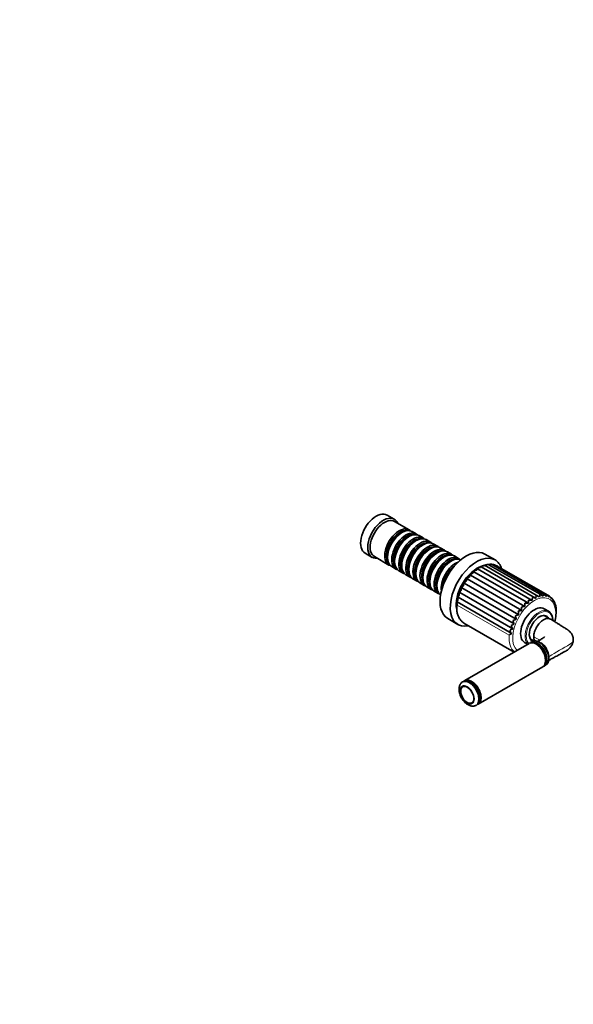
# Model space of a CAD drawing. Units: millimetres. Extents: x 0 to 767, y 0 to 1164.
# Drawn here: x 439 to 767, y 0 to 582 of the extents above; entities that cross this region are included whole.
import ezdxf
from ezdxf import colors
from ezdxf.entities.mleader import LeaderData, LeaderLine
from ezdxf.math import Vec2, Vec3

# ---------------------------------------------------------------- set-up
doc = ezdxf.new("R2010")
doc.units = ezdxf.units.MM
doc.layers.add('DV7_Défaut', color=7, linetype='Continuous')
doc.layers.add('Défaut', color=7, linetype='Continuous')

# ---------------------------------------------------------------- blocks, each defined once
blk = doc.blocks.new('_DOT')
at = {"color": 0}
blk.add_line((0, 0), (-1, 0), dxfattribs=at)
at = {"color": 0, "const_width": 0.333}
blk.add_lwpolyline([(-0.1665, 0, 1), (0.1665, 0, 1)], format="xyb", close=True, dxfattribs=at)
blk = doc.blocks.new('SE6')
at = {"layer": 'DV7_Défaut', "color": 7, "linetype": 'Continuous', "lineweight": 35}
for p, q in [((660.98, 286.73), (656.73, 289.18)), ((669.81, 280.47), (661.18, 285.46)), ((673.98, 278.07), (671.51, 279.49)), ((665.51, 278.9), (665.01, 278.61)), ((669.68, 276.49), (669.18, 276.21)), ((673.85, 274.08), (673.36, 273.8)), ((678.15, 275.66), (675.68, 277.09)), ((682.33, 273.25), (679.85, 274.68)), ((678.02, 271.67), (677.53, 271.39)), ((682.19, 269.27), (681.7, 268.98)), ((686.5, 270.84), (684.02, 272.27)), ((690.67, 268.43), (688.19, 269.86)), ((643.73, 266.66), (647.98, 264.21)), ((649.18, 264.67), (657.81, 259.69)), ((657.02, 264.77), (657.02, 264.2)), ((661.19, 262.37), (661.19, 261.79)), ((686.37, 266.86), (685.87, 266.57)), ((690.54, 264.45), (690.04, 264.16)), ((694.84, 266.02), (692.37, 267.45)), ((694.71, 262.04), (694.22, 261.75)), ((699.01, 263.61), (696.54, 265.04)), ((720.63, 262.68), (714.62, 266.15)), ((659.51, 258.71), (661.98, 257.28)), ((663.68, 256.3), (666.15, 254.87)), ((665.37, 259.96), (665.37, 259.39)), ((669.54, 257.55), (669.54, 256.98)), ((710.22, 257.38), (742.52, 238.73)), ((744.53, 240.08), (712.35, 258.66)), ((746.4, 241.13), (714.45, 259.58)), ((748.2, 241.79), (716.54, 260.07)), ((749.88, 242.03), (718.51, 260.14)), ((751.4, 241.85), (720.36, 259.77)), ((752.77, 241.23), (721.95, 259.02)), ((667.85, 253.89), (670.33, 252.46)), ((672.02, 251.48), (674.5, 250.06)), ((673.71, 255.14), (673.71, 254.57)), ((677.88, 252.73), (677.88, 252.16)), ((682.05, 250.32), (682.05, 249.75)), ((704.1, 251.46), (736.4, 232.81)), ((706.02, 253.74), (738.32, 235.09)), ((708.08, 255.73), (740.38, 237.08)), ((676.19, 249.08), (678.67, 247.65)), ((680.37, 246.67), (682.84, 245.24)), ((686.22, 247.91), (686.22, 247.34)), ((700.89, 246.25), (733.19, 227.6)), ((702.38, 248.94), (734.68, 230.29)), ((684.54, 244.26), (687.01, 242.83)), ((698.77, 240.67), (731.07, 222.02)), ((699.67, 243.47), (731.97, 224.82)), ((754.21, 240.02), (753.71, 240.31)), ((698.2, 237.92), (730.5, 219.27)), ((752.22, 232.32), (749.6, 233.83)), ((755.38, 238.45), (755.12, 238.61)), ((756.23, 236.56), (756.1, 236.64)), ((756.75, 234.4), (756.7, 234.43)), ((692.62, 228.05), (698.63, 224.58)), ((752.86, 227.9), (749.67, 229.75)), ((702.21, 225.39), (731.95, 208.23)), ((741.67, 215.89), (743.6, 214.78)), ((740.88, 213.38), (702.7, 191.34)), ((738.1, 213.91), (739.95, 212.85)), ((742.74, 214.46), (741.66, 213.83)), ((745.23, 212.78), (744.88, 212.99)), ((710.7, 177.48), (748.88, 199.53)), ((749.66, 199.98), (750.74, 200.6)), ((750.54, 203.19), (750.54, 203.6)), ((701.92, 190.89), (701.39, 190.58)), ((709.39, 176.73), (709.92, 177.03))]:
    blk.add_line(p, q, dxfattribs=at)
at = {"layer": 'DV7_Défaut', "color": 7, "linetype": 'Continuous', "lineweight": 18}
blk.add_line((698.25, 235.99), (729.01, 218.23), dxfattribs=at)
at = {"layer": 'DV7_Défaut', "color": 7, "linetype": 'Continuous', "lineweight": 35}
for centre, radius, start, end in [((710.18, 254.04), 2.7, 99.64562, 141.16663), ((720.54, 241.9), 18.67, 124.17262, 130.52965), ((712.16, 255.55), 2.66, 94.05587, 136.69779), ((718.42, 246.18), 13.93, 116.38052, 123.79923), ((714.11, 256.72), 2.57, 87.76055, 132.02413), ((717.47, 249.72), 10.33, 107.37008, 115.64239), ((716, 257.51), 2.43, 80.74857, 125.31288), ((717.76, 250.57), 9.59, 97.55371, 104.40659), ((717.78, 257.88), 2.29, 73.05501, 116.35827), ((717.94, 253.58), 6.58, 85.05074, 91.76656), ((719.42, 257.81), 2.16, 64.79262, 103.33309), ((719.76, 258.39), 1.5, 66.43914, 79.86342), ((720.86, 257.27), 2.07, 58.04095, 81.59015), ((722.79, 236.86), 23.74, 142.56314, 148.71449), ((706.3, 250.19), 2.54, 108.81886, 150.1242), ((721.09, 239.23), 20.95, 136.65198, 143.38139), ((708.22, 252.23), 2.67, 104.55884, 145.58693), ((720.81, 240.63), 19.79, 130.65653, 137.31831), ((726.07, 233.58), 28.22, 153.90867, 159.00432), ((725.84, 234.21), 27.74, 148.45067, 153.74385), ((716.86, 235.31), 18.9, 164.74765, 171.49766), ((701.18, 239.58), 2.65, 155.70736, 197.51823), ((723.1, 234.22), 25.22, 159.23488, 164.68474), ((756.58, 237.04), 16.2, 173.24702, 179.83938), ((741.14, 235.42), 3.58, 67.35669, 100.49837), ((768.87, 236.39), 26.46, 171.18557, 174.93806), ((743.01, 237.28), 3.18, 58.09323, 95.14162), ((802.16, 230.48), 58.25, 169.0658, 170.61231), ((744.92, 238.63), 2.9, 48.72934, 89.12363), ((724.88, 246.65), 22.72, 345.10758, 348.59862), ((746.79, 239.45), 2.73, 39.58043, 82.44811), ((741.72, 243.84), 7.64, 339.71138, 348.49392), ((748.54, 239.76), 2.65, 30.94014, 75.2121), ((748.08, 242.51), 3.06, 332.85658, 350.40238), ((750.09, 239.55), 2.65, 23.01912, 67.60444), ((751.4, 238.87), 2.72, 15.9145, 59.87011), ((752.25, 237.85), 2.92, 34.76989, 47.50663), ((752.43, 237.76), 2.84, 9.61787, 38.50404), ((700.7, 237.02), 2.66, 160.18086, 202.62402), ((737.86, 230.27), 4.84, 84.57916, 109.49823), ((745.75, 234.55), 9.51, 178.28351, 190.57153), ((750.27, 236.14), 12, 175.62164, 185.01324), ((739.39, 233.07), 4.13, 76.24762, 105.25484), ((750.3, 235.21), 6.02, 21.49983, 32.43469), ((753.16, 236.27), 2.98, 4.04824, 22.76321), ((727.89, 232.87), 28.9, 346.40912, 2.97539), ((748.77, 233.7), 7.99, 9.50605, 20.84818), ((753.56, 234.43), 3.14, 359.0897, 10.835), ((735.44, 219.57), 8.34, 105.66863, 119.89966), ((735.79, 223.49), 6.89, 99.27442, 116.76454), ((739.1, 230.14), 6.43, 184.46618, 203.24276), ((736.63, 227.06), 5.75, 92.25897, 113.31261), ((742.11, 232.51), 7.76, 181.22703, 196.61803), ((737.05, 210.24), 13.21, 116.92045, 125.30325), ((735.75, 215.25), 10.29, 111.51855, 122.74372), ((734.63, 224.85), 4.55, 191.98536, 218.45016), ((736.61, 227.55), 5.38, 188.03426, 210.51193), ((740.39, 203.43), 18.68, 121.98312, 127.56375), ((733.16, 222.12), 3.9, 196.39472, 227.01667), ((743.74, 208.77), 6.11, 59.26287, 76.77935)]:
    blk.add_arc(centre, radius, start, end, dxfattribs=at)
for centre, major_axis, start_param, end_param in [((650.23, 277.92), (6.5, 11.26), 0, 3.141593), ((654.48, 275.47), (6.5, 11.26), 0, 3.536384), ((655.18, 275.06), (6, 10.39), 0, 3.141593), ((654.48, 275.47), (6.5, 11.26), 5.888394, 6.283185), ((663.81, 270.08), (6, 10.39), 0, 3.28349), ((664.3, 269.8), (-5.65, -9.79), 3.336628, 6.08815), ((665.51, 269.1), (-6, -10.39), 3.141593, 6.283185), ((663.81, 270.08), (6, 10.39), 6.141288, 6.283185), ((665.01, 269.39), (-5.65, -9.79), 3.926991, 5.497787), ((667.98, 267.67), (6, 10.39), 0, 3.28349), ((668.48, 267.39), (-5.65, -9.79), 3.336628, 6.08815), ((669.68, 266.69), (-6, -10.39), 3.141593, 6.283185), ((669.18, 266.98), (-5.65, -9.79), 3.926991, 5.497787), ((672.15, 265.26), (6, 10.39), 0, 3.28349), ((672.65, 264.98), (-5.65, -9.79), 3.336628, 6.08815), ((673.85, 264.29), (-6, -10.39), 3.141593, 6.283185), ((673.36, 264.57), (-5.65, -9.79), 3.926991, 5.497787), ((676.33, 262.86), (6, 10.39), 0, 3.28349), ((678.02, 261.88), (-6, -10.39), 3.141593, 6.283185), ((667.98, 267.67), (6, 10.39), 6.141288, 6.283185), ((672.15, 265.26), (6, 10.39), 6.141288, 6.283185), ((676.82, 262.57), (-5.65, -9.79), 3.336628, 6.08815), ((677.53, 262.16), (-5.65, -9.79), 3.926991, 5.497787), ((680.5, 260.45), (6, 10.39), 0, 3.28349), ((680.99, 260.16), (-5.65, -9.79), 3.336628, 6.08815), ((682.19, 259.47), (-6, -10.39), 3.141593, 6.283185), ((681.7, 259.75), (-5.65, -9.79), 3.926991, 5.497787), ((684.67, 258.04), (6, 10.39), 0, 3.28349), ((685.16, 257.75), (-5.65, -9.79), 3.336628, 6.08815), ((686.37, 257.06), (-6, -10.39), 3.141593, 6.283185), ((676.33, 262.86), (6, 10.39), 6.141288, 6.283185), ((680.5, 260.45), (6, 10.39), 6.141288, 6.283185), ((703.62, 247.1), (11, 19.05), 0, 3.141593), ((684.67, 258.04), (6, 10.39), 6.141288, 6.283185), ((685.87, 257.34), (-5.65, -9.79), 3.926991, 5.497787), ((688.84, 255.63), (6, 10.39), 0, 3.28349), ((689.34, 255.34), (-5.65, -9.79), 3.336628, 6.08815), ((690.54, 254.65), (-6, -10.39), 3.141593, 6.283185), ((690.04, 254.94), (-5.65, -9.79), 3.926991, 5.497787), ((693.01, 253.22), (6, 10.39), 0, 3.28349), ((693.51, 252.94), (-5.65, -9.79), 3.336628, 6.08815), ((694.71, 252.24), (-6, -10.39), 3.194182, 6.230596), ((709.63, 243.63), (11, 19.05), 0, 3.622958), ((688.84, 255.63), (6, 10.39), 6.141288, 6.283185), ((693.01, 253.22), (6, 10.39), 6.141288, 6.283185), ((709.63, 243.63), (11, 19.05), 5.800996, 6.283185), ((694.22, 252.53), (-5.65, -9.79), 3.926991, 5.497787), ((697.19, 250.81), (6, 10.39), 0.59993, 2.541663), ((697.68, 250.53), (-5.65, -9.79), 4.071441, 5.353337), ((699.02, 249.75), (6.5, 11.26), 1.303266, 1.838327), ((709.98, 243.42), (-8.75, -15.16), 3.693387, 5.714643), ((743.85, 223.87), (5.75, 9.96), 0, 3.141593), ((746.82, 222.15), (4.23, 7.32), 0, 3.247333), ((746.68, 222.24), (-4.12, -7.14), 2.894784, 3.914942), ((746.12, 222.56), (-4.13, -7.14), 2.894784, 3.072971), ((746.82, 222.15), (4.23, 7.32), 5.955362, 6.283185), ((746.47, 222.36), (5.75, 9.96), 6.277084, 6.283185), ((711.96, 242.28), (9.75, 16.89), 3.137172, 3.141593), ((746.68, 222.24), (-4.12, -7.14), 5.509836, 6.283185), ((746.74, 207.53), (-4, 6.93), 3.141593, 6.283185), ((744.88, 206.46), (4, -6.93), 0, 3.141593), ((745.66, 206.91), (4, -6.93), 0, 3.238974), ((746.12, 222.56), (-4.13, -7.14), 0.068622, 0.246809), ((746.68, 222.24), (-4.12, -7.14), 0, 0.207259), ((745.3, 206.7), (-3.75, 6.5), 3.726748, 5.69803), ((745.23, 206.66), (3.75, -6.5), 0.785398, 2.356194), ((745.66, 206.91), (4, -6.93), 6.185804, 6.283185), ((706.7, 184.41), (4, -6.93), 0, 3.205813), ((705.39, 183.66), (4, -6.93), 0, 3.233673), ((705.92, 183.96), (-4, 6.93), 6.2634, 6.283185), ((705.39, 183.66), (4, -6.93), 6.196525, 6.283185), ((706.7, 184.41), (4, -6.93), 6.196308, 6.283185)]:
    blk.add_ellipse(centre, major_axis=major_axis, ratio=0.57735, start_param=start_param, end_param=end_param, dxfattribs=at)
at = {"layer": 'DV7_Défaut', "color": 7, "linetype": 'Continuous', "lineweight": 18}
for centre, major_axis, start_param, end_param in [((743.78, 223.91), (-9, -15.59), 2.034259, 6.143811), ((711.96, 242.28), (9.75, 16.89), 2.253656, 3.137172), ((746.47, 222.36), (5.75, 9.96), 0, 3.014594), ((746.82, 222.15), (-5.5, -9.53), 2.394763, 6.134068), ((742.72, 224.52), (9.75, 16.89), 2.253656, 3.041139), ((753.62, 205.08), (1.5, 0), 2.356194, 2.634524), ((705.92, 183.96), (-4, 6.93), 3.141593, 6.2634)]:
    blk.add_ellipse(centre, major_axis=major_axis, ratio=0.57735, start_param=start_param, end_param=end_param, dxfattribs=at)
blk.add_ellipse((704.15, 182.94), major_axis=(3.01, -5.21), ratio=0.57735, dxfattribs=at)
at = {"layer": 'DV7_Défaut', "color": 7, "linetype": 'Continuous', "lineweight": 35}
blk.add_ellipse((704.15, 182.94), major_axis=(2.75, -4.76), ratio=0.57735, dxfattribs=at)
for points, knots in [([(710.22, 257.38), (710.16, 257.39), (710.11, 257.39), (710.02, 257.34), (709.98, 257.29), (709.86, 257.11), (709.79, 256.93), (709.73, 256.7)], [0, 0, 0, 0, 0.25, 0.25, 0.5, 0.5, 1, 1, 1, 1]), ([(712.34, 258.67), (712.32, 258.68), (712.29, 258.69), (712.23, 258.68), (712.2, 258.66), (712.1, 258.54), (712.03, 258.39), (711.97, 258.21)], [0, 0, 0, 0, 0.170142, 0.170142, 0.446761, 0.446761, 1, 1, 1, 1]), ([(714.45, 259.58), (714.43, 259.59), (714.4, 259.59), (714.33, 259.54), (714.27, 259.44), (714.21, 259.29)], [0, 0, 0, 0, 0.313958, 0.313958, 1, 1, 1, 1]), ([(716.52, 260.08), (716.52, 260.08), (716.52, 260.08), (716.49, 260.08), (716.44, 260.02), (716.39, 259.92)], [0, 0, 0, 0, 0.075255, 0.075255, 1, 1, 1, 1]), ([(704.1, 251.46), (704.02, 251.4), (703.95, 251.33), (703.83, 251.14), (703.79, 251.04), (703.67, 250.68), (703.62, 250.4), (703.59, 250.1)], [0, 0, 0, 0, 0.25, 0.25, 0.5, 0.5, 1, 1, 1, 1]), ([(706.02, 253.74), (705.94, 253.71), (705.88, 253.66), (705.76, 253.52), (705.71, 253.43), (705.59, 253.13), (705.53, 252.88), (705.48, 252.59)], [0, 0, 0, 0, 0.25, 0.25, 0.5, 0.5, 1, 1, 1, 1]), ([(708.08, 255.73), (708.01, 255.73), (707.95, 255.7), (707.84, 255.6), (707.8, 255.53), (707.67, 255.29), (707.6, 255.07), (707.55, 254.81)], [0, 0, 0, 0, 0.25, 0.25, 0.5, 0.5, 1, 1, 1, 1]), ([(700.52, 244.56), (700.46, 244.52), (700.4, 244.47), (700.29, 244.38), (700.24, 244.34), (700.09, 244.21), (700, 244.12), (699.85, 243.93), (699.78, 243.84), (699.7, 243.65), (699.67, 243.56), (699.67, 243.47)], [0, 0, 0, 0, 0.125, 0.125, 0.25, 0.25, 0.5, 0.5, 0.75, 0.75, 1, 1, 1, 1]), ([(700.89, 246.25), (700.8, 246.15), (700.74, 246.04), (700.63, 245.78), (700.59, 245.64), (700.51, 245.21), (700.5, 244.89), (700.52, 244.56)], [0, 0, 0, 0, 0.25, 0.25, 0.5, 0.5, 1, 1, 1, 1]), ([(701.92, 247.4), (701.86, 247.36), (701.79, 247.31), (701.67, 247.23), (701.61, 247.18), (701.44, 247.05), (701.33, 246.96), (701.15, 246.76), (701.07, 246.67), (700.95, 246.46), (700.9, 246.36), (700.89, 246.25)], [0, 0, 0, 0, 0.125, 0.125, 0.25, 0.25, 0.5, 0.5, 0.75, 0.75, 1, 1, 1, 1]), ([(702.38, 248.94), (702.29, 248.86), (702.22, 248.76), (702.11, 248.54), (702.06, 248.42), (701.96, 248.02), (701.93, 247.72), (701.92, 247.4)], [0, 0, 0, 0, 0.25, 0.25, 0.5, 0.5, 1, 1, 1, 1]), ([(703.59, 250.1), (703.52, 250.06), (703.45, 250.02), (703.32, 249.94), (703.25, 249.9), (703.06, 249.77), (702.94, 249.68), (702.72, 249.48), (702.63, 249.38), (702.47, 249.17), (702.41, 249.05), (702.38, 248.94)], [0, 0, 0, 0, 0.125, 0.125, 0.25, 0.25, 0.5, 0.5, 0.75, 0.75, 1, 1, 1, 1]), ([(698.66, 238.78), (698.61, 238.74), (698.57, 238.69), (698.49, 238.61), (698.45, 238.57), (698.35, 238.45), (698.29, 238.38), (698.2, 238.23), (698.17, 238.16), (698.15, 238.03), (698.16, 237.97), (698.2, 237.92)], [0, 0, 0, 0, 0.125, 0.125, 0.25, 0.25, 0.5, 0.5, 0.75, 0.75, 1, 1, 1, 1]), ([(699.42, 241.66), (699.37, 241.62), (699.32, 241.57), (699.22, 241.49), (699.18, 241.44), (699.05, 241.31), (698.98, 241.23), (698.86, 241.06), (698.81, 240.98), (698.76, 240.82), (698.75, 240.74), (698.77, 240.67)], [0, 0, 0, 0, 0.125, 0.125, 0.25, 0.25, 0.5, 0.5, 0.75, 0.75, 1, 1, 1, 1]), ([(699.67, 243.47), (699.59, 243.35), (699.53, 243.22), (699.44, 242.94), (699.41, 242.79), (699.36, 242.32), (699.37, 241.99), (699.42, 241.66)], [0, 0, 0, 0, 0.25, 0.25, 0.5, 0.5, 1, 1, 1, 1]), ([(752.77, 241.23), (752.78, 241.23), (752.78, 241.22), (752.79, 241.21), (752.79, 241.2), (752.79, 241.15), (752.78, 241.12), (752.74, 241.01), (752.71, 240.94), (752.64, 240.79), (752.59, 240.7), (752.53, 240.59)], [0, 0, 0, 0, 0.125, 0.125, 0.25, 0.25, 0.5, 0.5, 0.75, 0.75, 1, 1, 1, 1]), ([(754.22, 240.02), (754.23, 240.01), (754.23, 239.99), (754.21, 239.93), (754.19, 239.89), (754.12, 239.78), (754.08, 239.7), (754.02, 239.62)], [0, 0, 0, 0, 0.3256537, 0.3256537, 0.6628269, 0.6628269, 1, 1, 1, 1]), ([(698.07, 237.43), (698.05, 237.28), (697.97, 236.76), (697.9, 235.77), (697.87, 234.57), (697.92, 233.39), (698.05, 232.26), (698.25, 231.18), (698.54, 230.17), (698.9, 229.21), (699.34, 228.34), (699.85, 227.54), (700.43, 226.82), (701.07, 226.19), (701.66, 225.72), (702.03, 225.51), (702.17, 225.43)], [0, 0, 0, 0, 0.024777, 0.103545, 0.182401, 0.261331, 0.340301, 0.41923, 0.498021, 0.576541, 0.654631, 0.732137, 0.808944, 0.885024, 0.960461, 1, 1, 1, 1]), ([(755.39, 238.45), (755.39, 238.45), (755.39, 238.45), (755.39, 238.43), (755.38, 238.41), (755.32, 238.35), (755.29, 238.3), (755.23, 238.24)], [0, 0, 0, 0, 0.126991, 0.126991, 0.563496, 0.563496, 1, 1, 1, 1]), ([(756.24, 236.56), (756.24, 236.56), (756.24, 236.55), (756.21, 236.54), (756.18, 236.51), (756.13, 236.48)], [0, 0, 0, 0, 0.358135, 0.358135, 1, 1, 1, 1]), ([(753.48, 227.66), (753.45, 227.68), (753.41, 227.7), (752.3, 228.31), (750.8, 228.13), (748.55, 226.82), (747.81, 226.21), (746.41, 224.76), (745.77, 223.92), (744.68, 222.08), (744.25, 221.11), (743.65, 219.17), (743.48, 218.22), (743.48, 217.35)], [0, 0, 0, 0, 0.0115588, 0.0115588, 0.3410392, 0.3410392, 0.5057794, 0.5057794, 0.6705196, 0.6705196, 0.8352598, 0.8352598, 1, 1, 1, 1]), ([(754.75, 226.89), (754.75, 227.11), (754.73, 227.63), (754.64, 228.41), (754.46, 229.22), (754.21, 229.97), (753.88, 230.64), (753.48, 231.24), (753.01, 231.75), (752.59, 232.1), (752.33, 232.24), (752.25, 232.28)], [0, 0, 0, 0, 0.089687, 0.214783, 0.339836, 0.46461, 0.588772, 0.711947, 0.833851, 0.954468, 1, 1, 1, 1]), ([(766.92, 215.59), (766.91, 215.9), (766.89, 216.39), (766.72, 217.15), (766.52, 217.78), (766.26, 218.35), (765.98, 218.87), (765.65, 219.36), (765.25, 219.88), (764.78, 220.41), (764.31, 220.84), (763.96, 221.14), (763.73, 221.32), (763.44, 221.54), (762.98, 221.85), (762.24, 222.3), (761.28, 222.89), (760.09, 223.62), (758.66, 224.49), (757.03, 225.49), (755.24, 226.59), (754.12, 227.27), (753.48, 227.66)], [0, 0, 0, 0, 0.041, 0.07758, 0.109852, 0.137764, 0.168116, 0.195712, 0.223049, 0.263485, 0.298242, 0.315984, 0.329214, 0.341117, 0.371576, 0.418005, 0.480202, 0.55806, 0.651451, 0.760236, 0.884277, 1, 1, 1, 1]), ([(743.48, 217.35), (743.48, 216.47), (743.65, 215.71), (743.99, 215), (744.04, 214.91), (744.09, 214.82)], [0, 0, 0, 0, 0.870166, 0.870166, 1, 1, 1, 1]), ([(749.95, 217.06), (749.95, 217.07), (749.94, 217.07), (749.92, 217.07), (749.84, 217.04), (749.57, 216.87), (748.98, 216.5), (748.13, 215.96), (747.06, 215.27), (746.26, 214.76), (745.85, 214.5)], [0, 0, 0, 0, 0.001475, 0.030292, 0.059749, 0.125415, 0.265753, 0.474565, 0.71771, 1, 1, 1, 1]), ([(752.33, 203.32), (752.55, 203.44), (753.35, 203.87), (754.75, 204.63), (756.33, 205.48), (757.69, 206.22), (758.82, 206.83), (759.73, 207.32), (760.44, 207.71), (761.16, 208.09), (762, 208.55), (762.94, 209.08), (763.83, 209.74), (764.63, 210.47), (765.31, 211.24), (765.81, 211.96), (766.21, 212.67), (766.55, 213.44), (766.85, 214.45), (766.9, 215.15), (766.92, 215.59)], [0, 0, 0, 0, 0.0435941, 0.1589092, 0.2593887, 0.3452234, 0.4165798, 0.4735979, 0.516429, 0.5554568, 0.5999813, 0.6509348, 0.7017813, 0.7486756, 0.7932022, 0.8363315, 0.8642086, 0.901009, 0.9463229, 1, 1, 1, 1]), ([(752.09, 202.35), (752.16, 202.56), (752.28, 202.94), (752.4, 203.64), (752.43, 204.41), (752.39, 205.22), (752.27, 206.06), (752.07, 206.91), (751.8, 207.77), (751.46, 208.62), (751.06, 209.45), (750.59, 210.25), (750.08, 211.02), (749.52, 211.74), (748.92, 212.41), (748.28, 213.01), (747.63, 213.53), (747.14, 213.86), (746.9, 214), (746.86, 214.02)], [0, 0, 0, 0, 0.052179, 0.113879, 0.176497, 0.239564, 0.302691, 0.365697, 0.428542, 0.491246, 0.553854, 0.616422, 0.679015, 0.741678, 0.804475, 0.867475, 0.930733, 0.990818, 1, 1, 1, 1]), ([(701.04, 190.33), (700.98, 190.28), (700.76, 190.12), (700.41, 189.74), (700.04, 189.21), (699.74, 188.6), (699.51, 187.94), (699.37, 187.22), (699.3, 186.44), (699.32, 185.62), (699.42, 184.78), (699.61, 183.92), (699.87, 183.06), (700.21, 182.22), (700.61, 181.39), (701.07, 180.59), (701.59, 179.84), (702.16, 179.13), (702.78, 178.47), (703.43, 177.88), (704.13, 177.37), (704.86, 176.93), (705.61, 176.6), (706.35, 176.38), (707.06, 176.27), (707.72, 176.26), (708.36, 176.35), (708.82, 176.46), (709.02, 176.55), (709.03, 176.56)], [0, 0, 0, 0, 0.011375, 0.046484, 0.081888, 0.118056, 0.155362, 0.193994, 0.233874, 0.274659, 0.315901, 0.357166, 0.398288, 0.439246, 0.480086, 0.520887, 0.561741, 0.602718, 0.643921, 0.685448, 0.727369, 0.76969, 0.81223, 0.854475, 0.891311, 0.926915, 0.961497, 0.998653, 1, 1, 1, 1]), ([(709.88, 177.02), (710.01, 177.1), (710.28, 177.25), (710.67, 177.62), (711.02, 178.08), (711.31, 178.62), (711.52, 179.24), (711.67, 179.91), (711.73, 180.64), (711.72, 181.42), (711.63, 182.23), (711.46, 183.06), (711.22, 183.9), (710.91, 184.74), (710.54, 185.58), (710.11, 186.39), (709.62, 187.17), (709.09, 187.9), (708.51, 188.59), (707.9, 189.22), (707.26, 189.78), (706.61, 190.26), (705.94, 190.66), (705.26, 190.97), (704.6, 191.19), (703.94, 191.31), (703.31, 191.32), (702.72, 191.23), (702.27, 191.09), (702.07, 190.96), (702.01, 190.93)], [0, 0, 0, 0, 0.026666, 0.061888, 0.097247, 0.133053, 0.16943, 0.206313, 0.243531, 0.280911, 0.31832, 0.355692, 0.393012, 0.430283, 0.467517, 0.504731, 0.541943, 0.579168, 0.616423, 0.653727, 0.691099, 0.728553, 0.766096, 0.803716, 0.841344, 0.878835, 0.915986, 0.952585, 0.988537, 1, 1, 1, 1])]:
    blk.add_open_spline(points, degree=3, knots=knots, dxfattribs=at)
for points in [[(718.51, 260.14), (718.5, 260.15), (718.48, 260.12), (718.45, 260.08)], [(720.36, 259.77), (720.36, 259.78), (720.35, 259.77), (720.34, 259.76)], [(756.76, 234.39), (756.75, 234.4), (756.73, 234.39), (756.7, 234.38)]]:
    blk.add_open_spline(points, degree=3, dxfattribs=at)
at = {"layer": 'DV7_Défaut', "color": 7, "linetype": 'Continuous', "lineweight": 18}
for points, knots in [([(743.48, 217.35), (744.46, 216.78), (745.44, 216.22), (746.42, 215.65), (746.63, 215.53), (746.85, 215.4), (747.06, 215.28)], [0, 0, 0, 0, 0.819458, 0.819458, 0.819458, 1, 1, 1, 1]), ([(752.56, 205.69), (756.69, 208.07), (760.82, 210.45), (764.94, 212.84), (765.03, 212.89), (765.12, 212.94), (765.21, 213), (765.41, 213.13), (765.79, 213.41), (766.17, 213.79), (766.42, 214.11), (766.63, 214.44), (766.75, 214.7), (766.81, 214.88), (766.88, 215.11), (766.92, 215.35), (766.92, 215.59), (766.92, 215.6)], [0, 0, 0, 0, 0.767271, 0.767271, 0.767271, 0.784199, 0.784199, 0.784199, 0.824432, 0.864665, 0.88344, 0.904898, 0.945131, 0.945131, 0.945131, 0.999609, 1, 1, 1, 1]), ([(746.66, 214.14), (747.12, 214.06), (747.6, 213.87), (749.28, 212.89), (750.44, 211.62), (752.08, 208.72), (752.56, 207.06), (752.56, 205.69)], [0, 0, 0, 0, 0.169461, 0.169461, 0.58473, 0.58473, 1, 1, 1, 1])]:
    blk.add_open_spline(points, degree=3, knots=knots, dxfattribs=at)
blk.add_open_spline([(752.56, 205.69), (752.56, 205.25), (752.52, 204.85), (752.43, 204.48)], degree=3, dxfattribs=at)

msp = doc.modelspace()

# ---------------------------------------------------------------- block references
at = {"layer": 'Défaut'}
msp.add_blockref('SE6', (0, 0), dxfattribs=at)

# ---------------------------------------------------------------- leaders
at = {"layer": 'Défaut', "color": 7, "linetype": 'Continuous', "lineweight": 18}
ml = msp.add_multileader_mtext('Standard', dxfattribs=at)
ml.set_content('{\\pxsm0.9;\\fSolid Edge ISO|b1||i0||c0|p34;\\W1.;29/08/2022\\P}', color=256)
ml.set_leader_properties()
ml.set_arrow_properties(name='DOT')
ml.build(insert=Vec2(0, 0))
ml.multileader.update_dxf_attribs({"leader_type": 0, "dogleg_length": 0, "arrow_head_size": 12})
ctx = ml.context
ctx.base_point, ctx.char_height, ctx.arrow_head_size, ctx.landing_gap_size = Vec3(656.6, 1156.97), 12, 12, 4.2
notes = []
notes.append((ctx, [(0, (0, 0, 0), (0, 0), (1, 0), 1, [])]))
ctx.mtext.insert = Vec3(658.6, 1163.09)
for ctx, leaders in notes:
    for number, flags, end, landing, length, lines in leaders:
        leader = LeaderData()
        leader.index, (leader.has_last_leader_line, leader.has_dogleg_vector, leader.attachment_direction) = number, flags
        leader.last_leader_point, leader.dogleg_vector, leader.dogleg_length = Vec3(end), Vec3(landing), length
        for number, points, colour, breaks in lines:
            line = LeaderLine()
            line.index, line.vertices, line.color, line.breaks = number, Vec3.list(points), colors.encode_raw_color(colour), breaks
            leader.lines.append(line)
        ctx.leaders.append(leader)

doc.saveas('drawing.dxf')
